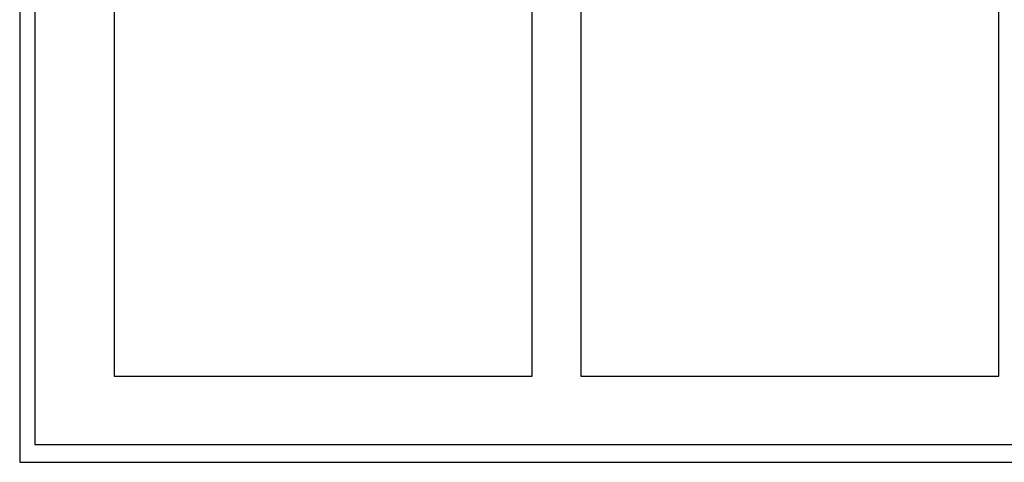
# Model space of a CAD drawing. Extents: x 12.52 to 22.2, y 9.55 to 15.58.
# Drawn here: x 13.65 to 14.12, y 13.64 to 13.85 of the extents above; entities that cross this region are included whole.
import ezdxf

# ---------------------------------------------------------------- set-up
doc = ezdxf.new("R2010")
doc.units = 0
doc.header["$MEASUREMENT"] = 0
doc.layers.get('0').update_dxf_attribs({"color": 5, "linetype": 'CONTINUOUS'})

msp = doc.modelspace()

# ---------------------------------------------------------------- linework, layer by layer
for p, q in [((13.64979, 14.20694), (13.64979, 13.64194)), ((13.65706, 14.20159), (13.65706, 13.65041)), ((13.69482, 14.16887), (13.69482, 13.68313)), ((13.89432, 13.68313), (13.89432, 14.16887)), ((13.91754, 14.16898), (13.91754, 13.68301)), ((14.11705, 13.68301), (14.11705, 14.16898)), ((13.69482, 13.68313), (13.89432, 13.68313)), ((13.91754, 13.68301), (14.11705, 13.68301)), ((13.65706, 13.65041), (14.37753, 13.65041)), ((13.64979, 13.64194), (14.38479, 13.64194))]:
    msp.add_line(p, q)

doc.saveas('drawing.dxf')
